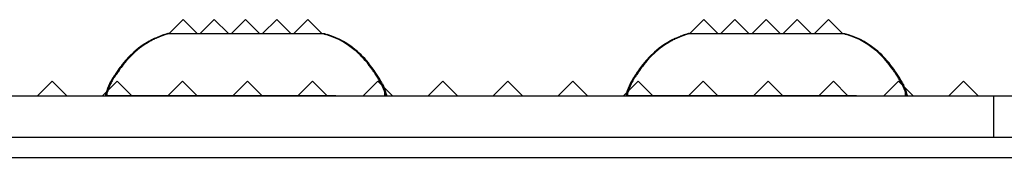
# Model space of a CAD drawing. Extents: x 15.4 to 96.5, y 18.6 to 73.2.
# Drawn here: x 43.8 to 46.9, y 31 to 31.5 of the extents above; entities that cross this region are included whole.
import ezdxf

# ---------------------------------------------------------------- set-up
doc = ezdxf.new("R2010")
doc.units = 0
doc.header["$MEASUREMENT"] = 0
doc.layers.add('60-PANEL', color=3, linetype='CONTINUOUS')
doc.layers.add('Part_FF', color=7, linetype='CONTINUOUS')

msp = doc.modelspace()

# ---------------------------------------------------------------- linework, layer by layer
at = {"layer": '60-PANEL', "linetype": 'Continuous', "lineweight": 30}
for p, q in [((44.3155, 31.4533), (44.2705, 31.4083)), ((44.3605, 31.4083), (44.3155, 31.4533)), ((44.4155, 31.4533), (44.3705, 31.4083)), ((44.4605, 31.4083), (44.4155, 31.4533)), ((44.5155, 31.4533), (44.4705, 31.4083)), ((44.5605, 31.4083), (44.5155, 31.4533)), ((44.6155, 31.4533), (44.5705, 31.4083)), ((44.6605, 31.4083), (44.6155, 31.4533)), ((44.7155, 31.4533), (44.6705, 31.4083)), ((44.7605, 31.4083), (44.7155, 31.4533)), ((45.9855, 31.4533), (45.9405, 31.4083)), ((46.0305, 31.4083), (45.9855, 31.4533)), ((46.0855, 31.4533), (46.0405, 31.4083)), ((46.1305, 31.4083), (46.0855, 31.4533)), ((46.1855, 31.4533), (46.1405, 31.4083)), ((46.2305, 31.4083), (46.1855, 31.4533)), ((46.2855, 31.4533), (46.2405, 31.4083)), ((46.3305, 31.4083), (46.2855, 31.4533)), ((46.3855, 31.4533), (46.3405, 31.4083)), ((46.4305, 31.4083), (46.3855, 31.4533)), ((43.8955, 31.2553), (43.8485, 31.2083)), ((43.9425, 31.2083), (43.8955, 31.2553)), ((44.1043, 31.2553), (44.0573, 31.2083)), ((44.1513, 31.2083), (44.1043, 31.2553)), ((44.3131, 31.2553), (44.2661, 31.2083)), ((44.3601, 31.2083), (44.3131, 31.2553)), ((44.5219, 31.2553), (44.4749, 31.2083)), ((44.5689, 31.2083), (44.5219, 31.2553)), ((44.7307, 31.2553), (44.6837, 31.2083)), ((44.7777, 31.2083), (44.7307, 31.2553)), ((44.9395, 31.2553), (44.8925, 31.2083)), ((44.9865, 31.2083), (44.9395, 31.2553)), ((45.1483, 31.2553), (45.1013, 31.2083)), ((45.1953, 31.2083), (45.1483, 31.2553)), ((45.3571, 31.2553), (45.3101, 31.2083)), ((45.4041, 31.2083), (45.3571, 31.2553)), ((45.5659, 31.2553), (45.5189, 31.2083)), ((45.6129, 31.2083), (45.5659, 31.2553)), ((45.7747, 31.2553), (45.7277, 31.2083)), ((45.8217, 31.2083), (45.7747, 31.2553)), ((45.9835, 31.2553), (45.9365, 31.2083)), ((46.0305, 31.2083), (45.9835, 31.2553)), ((46.1923, 31.2553), (46.1453, 31.2083)), ((46.2393, 31.2083), (46.1923, 31.2553)), ((46.4011, 31.2553), (46.3541, 31.2083)), ((46.4481, 31.2083), (46.4011, 31.2553)), ((46.6099, 31.2553), (46.5629, 31.2083)), ((46.6569, 31.2083), (46.6099, 31.2553)), ((46.8187, 31.2553), (46.7717, 31.2083)), ((46.8657, 31.2083), (46.8187, 31.2553))]:
    msp.add_line(p, q, dxfattribs=at)
at = {"layer": 'Part_FF', "color": 3, "linetype": 'Continuous', "lineweight": 30}
for p, q in [((44.2341, 31.3975), (44.2247, 31.3932)), ((44.2446, 31.4016), (44.2341, 31.3975)), ((44.2566, 31.4057), (44.2446, 31.4016)), ((44.2651, 31.4083), (44.2655, 31.4083)), ((44.2673, 31.4083), (44.2655, 31.4078)), ((44.2655, 31.4083), (44.2665, 31.4083)), ((44.2665, 31.4083), (44.2685, 31.4083)), ((44.2685, 31.4083), (44.2713, 31.4083)), ((44.2713, 31.4083), (44.2751, 31.4083)), ((44.2751, 31.4083), (44.2795, 31.4083)), ((44.2795, 31.4083), (44.2846, 31.4083)), ((44.2846, 31.4083), (44.2904, 31.4083)), ((44.2904, 31.4083), (44.2978, 31.4083)), ((44.2978, 31.4083), (44.306, 31.4083)), ((44.306, 31.4083), (44.3151, 31.4083)), ((44.3151, 31.4083), (44.3261, 31.4083)), ((44.3261, 31.4083), (44.338, 31.4083)), ((44.338, 31.4083), (44.3507, 31.4083)), ((44.3507, 31.4083), (44.3655, 31.4083)), ((44.3655, 31.4083), (44.3811, 31.4083)), ((44.3811, 31.4083), (44.3975, 31.4083)), ((44.3975, 31.4083), (44.4154, 31.4083)), ((44.4154, 31.4083), (44.4341, 31.4083)), ((44.4341, 31.4083), (44.4536, 31.4083)), ((44.4536, 31.4083), (44.4738, 31.4083)), ((44.4738, 31.4083), (44.4943, 31.4083)), ((44.4943, 31.4083), (44.5151, 31.4083)), ((44.5151, 31.4083), (44.5359, 31.4083)), ((44.5359, 31.4083), (44.5565, 31.4083)), ((44.5565, 31.4083), (44.5767, 31.4083)), ((44.5767, 31.4083), (44.5961, 31.4083)), ((44.5961, 31.4083), (44.6149, 31.4083)), ((44.6149, 31.4083), (44.6328, 31.4083)), ((44.6328, 31.4083), (44.6492, 31.4083)), ((44.6492, 31.4083), (44.6647, 31.4083)), ((44.6647, 31.4083), (44.6795, 31.4083)), ((44.6795, 31.4083), (44.6923, 31.4083)), ((44.6923, 31.4083), (44.7041, 31.4083)), ((44.7041, 31.4083), (44.7151, 31.4083)), ((44.7151, 31.4083), (44.7242, 31.4083)), ((44.7242, 31.4083), (44.7325, 31.4083)), ((44.7325, 31.4083), (44.7398, 31.4083)), ((44.7398, 31.4083), (44.7457, 31.4083)), ((44.7457, 31.4083), (44.7508, 31.4083)), ((44.7508, 31.4083), (44.7551, 31.4083)), ((44.7551, 31.4083), (44.7597, 31.4083)), ((44.7597, 31.4083), (44.7629, 31.4083)), ((44.7629, 31.4083), (44.7646, 31.4083)), ((44.7646, 31.4083), (44.7651, 31.4083)), ((44.7884, 31.4006), (44.7736, 31.4057)), ((44.8021, 31.3951), (44.7884, 31.4006)), ((44.8147, 31.3892), (44.8021, 31.3951)), ((45.9041, 31.3975), (45.8947, 31.3932)), ((45.9146, 31.4016), (45.9041, 31.3975)), ((45.9266, 31.4057), (45.9146, 31.4016)), ((45.9351, 31.4083), (45.9355, 31.4083)), ((45.9355, 31.4083), (45.9365, 31.4083)), ((45.9373, 31.4083), (45.9355, 31.4078)), ((45.9365, 31.4083), (45.9384, 31.4083)), ((45.9384, 31.4083), (45.9413, 31.4083)), ((45.9413, 31.4083), (45.9451, 31.4083)), ((45.9451, 31.4083), (45.9495, 31.4083)), ((45.9495, 31.4083), (45.9546, 31.4083)), ((45.9546, 31.4083), (45.9604, 31.4083)), ((45.9604, 31.4083), (45.9678, 31.4083)), ((45.9678, 31.4083), (45.976, 31.4083)), ((45.976, 31.4083), (45.9851, 31.4083)), ((45.9851, 31.4083), (45.9961, 31.4083)), ((45.9961, 31.4083), (46.008, 31.4083)), ((46.008, 31.4083), (46.0207, 31.4083)), ((46.0207, 31.4083), (46.0355, 31.4083)), ((46.0355, 31.4083), (46.0511, 31.4083)), ((46.0511, 31.4083), (46.0675, 31.4083)), ((46.0675, 31.4083), (46.0854, 31.4083)), ((46.0854, 31.4083), (46.1041, 31.4083)), ((46.1041, 31.4083), (46.1236, 31.4083)), ((46.1236, 31.4083), (46.1438, 31.4083)), ((46.1438, 31.4083), (46.1643, 31.4083)), ((46.1643, 31.4083), (46.1851, 31.4083)), ((46.1851, 31.4083), (46.2059, 31.4083)), ((46.2059, 31.4083), (46.2265, 31.4083)), ((46.2265, 31.4083), (46.2467, 31.4083)), ((46.2467, 31.4083), (46.2661, 31.4083)), ((46.2661, 31.4083), (46.2849, 31.4083)), ((46.2849, 31.4083), (46.3028, 31.4083)), ((46.3028, 31.4083), (46.3192, 31.4083)), ((46.3192, 31.4083), (46.3347, 31.4083)), ((46.3347, 31.4083), (46.3495, 31.4083)), ((46.3495, 31.4083), (46.3623, 31.4083)), ((46.3623, 31.4083), (46.3741, 31.4083)), ((46.3741, 31.4083), (46.3851, 31.4083)), ((46.3851, 31.4083), (46.3942, 31.4083)), ((46.3942, 31.4083), (46.4025, 31.4083)), ((46.4025, 31.4083), (46.4098, 31.4083)), ((46.4098, 31.4083), (46.4157, 31.4083)), ((46.4157, 31.4083), (46.4208, 31.4083)), ((46.4208, 31.4083), (46.4251, 31.4083)), ((46.4251, 31.4083), (46.4297, 31.4083)), ((46.4297, 31.4083), (46.4329, 31.4083)), ((46.4329, 31.4083), (46.4346, 31.4083)), ((46.4346, 31.4083), (46.4351, 31.4083)), ((46.4584, 31.4006), (46.4436, 31.4057)), ((46.4721, 31.3951), (46.4584, 31.4006)), ((46.4847, 31.3892), (46.4721, 31.3951)), ((44.187, 31.3719), (44.1725, 31.3615)), ((44.2002, 31.3801), (44.187, 31.3719)), ((44.2033, 31.3819), (44.2002, 31.3801)), ((44.2062, 31.3836), (44.2033, 31.3819)), ((44.2092, 31.3852), (44.2062, 31.3836)), ((44.2121, 31.3868), (44.2092, 31.3852)), ((44.2142, 31.3879), (44.2121, 31.3868)), ((44.2162, 31.389), (44.2142, 31.3879)), ((44.2183, 31.39), (44.2162, 31.389)), ((44.2204, 31.3911), (44.2183, 31.39)), ((44.2225, 31.3922), (44.2204, 31.3911)), ((44.2247, 31.3932), (44.2225, 31.3922)), ((44.8262, 31.3831), (44.8147, 31.3892)), ((44.8367, 31.3768), (44.8262, 31.3831)), ((44.8462, 31.3704), (44.8367, 31.3768)), ((44.8549, 31.364), (44.8462, 31.3704)), ((44.8628, 31.3577), (44.8549, 31.364)), ((45.857, 31.3719), (45.8425, 31.3615)), ((45.8702, 31.3801), (45.857, 31.3719)), ((45.8732, 31.3819), (45.8702, 31.3801)), ((45.8762, 31.3836), (45.8732, 31.3819)), ((45.8792, 31.3852), (45.8762, 31.3836)), ((45.8821, 31.3868), (45.8792, 31.3852)), ((45.8842, 31.3879), (45.8821, 31.3868)), ((45.8862, 31.389), (45.8842, 31.3879)), ((45.8883, 31.39), (45.8862, 31.389)), ((45.8904, 31.3911), (45.8883, 31.39)), ((45.8925, 31.3922), (45.8904, 31.3911)), ((45.8947, 31.3932), (45.8925, 31.3922)), ((46.4962, 31.3831), (46.4847, 31.3892)), ((46.5067, 31.3768), (46.4962, 31.3831)), ((46.5162, 31.3704), (46.5067, 31.3768)), ((46.5249, 31.364), (46.5162, 31.3704)), ((46.5328, 31.3577), (46.5249, 31.364)), ((44.1426, 31.3352), (44.1303, 31.3219)), ((44.157, 31.3488), (44.1426, 31.3352)), ((44.1725, 31.3615), (44.157, 31.3488)), ((44.8701, 31.3516), (44.8628, 31.3577)), ((44.8767, 31.3457), (44.8701, 31.3516)), ((44.8828, 31.3399), (44.8767, 31.3457)), ((44.8887, 31.334), (44.8828, 31.3399)), ((44.8944, 31.3281), (44.8887, 31.334)), ((45.8126, 31.3352), (45.8003, 31.3219)), ((45.827, 31.3488), (45.8126, 31.3352)), ((45.8425, 31.3615), (45.827, 31.3488)), ((46.5401, 31.3516), (46.5328, 31.3577)), ((46.5467, 31.3457), (46.5401, 31.3516)), ((46.5528, 31.3399), (46.5467, 31.3457)), ((46.5587, 31.334), (46.5528, 31.3399)), ((46.5644, 31.3281), (46.5587, 31.334)), ((44.1162, 31.3042), (44.1128, 31.2995)), ((44.1199, 31.3091), (44.1162, 31.3042)), ((44.1303, 31.3219), (44.1199, 31.3091)), ((44.8997, 31.3221), (44.8944, 31.3281)), ((44.9063, 31.3142), (44.8997, 31.3221)), ((44.9125, 31.3064), (44.9063, 31.3142)), ((44.9182, 31.2985), (44.9125, 31.3064)), ((45.7862, 31.3042), (45.7827, 31.2995)), ((45.7899, 31.3091), (45.7862, 31.3042)), ((45.8003, 31.3219), (45.7899, 31.3091)), ((46.5697, 31.3221), (46.5644, 31.3281)), ((46.5763, 31.3142), (46.5697, 31.3221)), ((46.5825, 31.3064), (46.5763, 31.3142)), ((46.5882, 31.2985), (46.5825, 31.3064)), ((44.0923, 31.2697), (44.0907, 31.2672)), ((44.094, 31.2723), (44.0923, 31.2697)), ((44.0958, 31.2749), (44.094, 31.2723)), ((44.0976, 31.2775), (44.0958, 31.2749)), ((44.0994, 31.2803), (44.0976, 31.2775)), ((44.1012, 31.283), (44.0994, 31.2803)), ((44.1031, 31.2858), (44.1012, 31.283)), ((44.1063, 31.2903), (44.1031, 31.2858)), ((44.1095, 31.2949), (44.1063, 31.2903)), ((44.1128, 31.2995), (44.1095, 31.2949)), ((44.9236, 31.2908), (44.9182, 31.2985)), ((44.9253, 31.2883), (44.9236, 31.2908)), ((44.9271, 31.2858), (44.9253, 31.2883)), ((44.9288, 31.2833), (44.9271, 31.2858)), ((44.9304, 31.2809), (44.9288, 31.2833)), ((44.9326, 31.2777), (44.9304, 31.2809)), ((44.9347, 31.2745), (44.9326, 31.2777)), ((44.9368, 31.2714), (44.9347, 31.2745)), ((44.9387, 31.2684), (44.9368, 31.2714)), ((44.9406, 31.2654), (44.9387, 31.2684)), ((45.7623, 31.2697), (45.7607, 31.2672)), ((45.764, 31.2723), (45.7623, 31.2697)), ((45.7658, 31.2749), (45.764, 31.2723)), ((45.7675, 31.2775), (45.7658, 31.2749)), ((45.7694, 31.2803), (45.7675, 31.2775)), ((45.7712, 31.283), (45.7694, 31.2803)), ((45.7731, 31.2858), (45.7712, 31.283)), ((45.7763, 31.2903), (45.7731, 31.2858)), ((45.7795, 31.2949), (45.7763, 31.2903)), ((45.7827, 31.2995), (45.7795, 31.2949)), ((46.5936, 31.2908), (46.5882, 31.2985)), ((46.5953, 31.2883), (46.5936, 31.2908)), ((46.5971, 31.2858), (46.5953, 31.2883)), ((46.5988, 31.2833), (46.5971, 31.2858)), ((46.6004, 31.2809), (46.5988, 31.2833)), ((46.6026, 31.2777), (46.6004, 31.2809)), ((46.6047, 31.2745), (46.6026, 31.2777)), ((46.6067, 31.2714), (46.6047, 31.2745)), ((46.6087, 31.2684), (46.6067, 31.2714)), ((46.6106, 31.2654), (46.6087, 31.2684)), ((44.0807, 31.2501), (44.0791, 31.2468)), ((44.0825, 31.2535), (44.0807, 31.2501)), ((44.0845, 31.2571), (44.0825, 31.2535)), ((44.0867, 31.2608), (44.0845, 31.2571)), ((44.0891, 31.2647), (44.0867, 31.2608)), ((44.0907, 31.2672), (44.0891, 31.2647)), ((44.9425, 31.2625), (44.9406, 31.2654)), ((44.9445, 31.2592), (44.9425, 31.2625)), ((44.9464, 31.2559), (44.9445, 31.2592)), ((44.9482, 31.2527), (44.9464, 31.2559)), ((44.9498, 31.2497), (44.9482, 31.2527)), ((44.9511, 31.2468), (44.9498, 31.2497)), ((45.7507, 31.2501), (45.7491, 31.2468)), ((45.7525, 31.2535), (45.7507, 31.2501)), ((45.7545, 31.2571), (45.7525, 31.2535)), ((45.7567, 31.2608), (45.7545, 31.2571)), ((45.7591, 31.2647), (45.7567, 31.2608)), ((45.7607, 31.2672), (45.7591, 31.2647)), ((46.6125, 31.2625), (46.6106, 31.2654)), ((46.6145, 31.2592), (46.6125, 31.2625)), ((46.6164, 31.2559), (46.6145, 31.2592)), ((46.6182, 31.2527), (46.6164, 31.2559)), ((46.6198, 31.2497), (46.6182, 31.2527)), ((46.6211, 31.2468), (46.6198, 31.2497)), ((44.0651, 31.2083), (44.0651, 31.2082)), ((44.0651, 31.2083), (44.0654, 31.2083)), ((44.0666, 31.2083), (44.0651, 31.2083)), ((44.0654, 31.2083), (44.0663, 31.2083)), ((44.0663, 31.2083), (44.0683, 31.2083)), ((44.071, 31.2083), (44.0666, 31.2083)), ((44.0677, 31.2167), (44.0673, 31.2126)), ((44.0673, 31.2126), (44.0691, 31.2083)), ((44.0683, 31.2083), (44.069, 31.2083)), ((44.0782, 31.2083), (44.071, 31.2083)), ((44.0882, 31.2083), (44.0782, 31.2083)), ((44.1016, 31.2083), (44.0882, 31.2083)), ((44.1181, 31.2083), (44.1016, 31.2083)), ((44.1374, 31.2083), (44.1181, 31.2083)), ((44.1593, 31.2083), (44.1374, 31.2083)), ((44.1837, 31.2083), (44.1593, 31.2083)), ((44.2106, 31.2083), (44.1837, 31.2083)), ((44.2396, 31.2083), (44.2106, 31.2083)), ((44.2705, 31.2083), (44.2396, 31.2083)), ((44.3031, 31.2083), (44.2705, 31.2083)), ((44.3374, 31.2083), (44.3031, 31.2083)), ((44.3729, 31.2083), (44.3374, 31.2083)), ((44.4093, 31.2083), (44.3729, 31.2083)), ((44.4465, 31.2083), (44.4093, 31.2083)), ((44.4843, 31.2083), (44.4465, 31.2083)), ((44.5223, 31.2083), (44.4843, 31.2083)), ((44.5601, 31.2083), (44.5223, 31.2083)), ((44.5975, 31.2083), (44.5601, 31.2083)), ((44.6346, 31.2083), (44.5975, 31.2083)), ((44.6708, 31.2083), (44.6346, 31.2083)), ((44.7057, 31.2083), (44.6708, 31.2083)), ((44.7393, 31.2083), (44.7057, 31.2083)), ((44.7713, 31.2083), (44.7393, 31.2083)), ((44.8015, 31.2083), (44.7713, 31.2083)), ((44.9611, 31.2083), (44.9629, 31.2126)), ((44.9629, 31.2126), (44.9626, 31.2167)), ((44.9651, 31.2083), (44.9651, 31.2082)), ((45.7351, 31.2083), (45.7351, 31.2082)), ((45.7366, 31.2083), (45.7351, 31.2083)), ((45.7351, 31.2083), (45.7354, 31.2083)), ((45.7354, 31.2083), (45.7363, 31.2083)), ((45.7363, 31.2083), (45.7384, 31.2083)), ((45.741, 31.2083), (45.7366, 31.2083)), ((45.7377, 31.2167), (45.7373, 31.2126)), ((45.7373, 31.2126), (45.7391, 31.2083)), ((45.7384, 31.2083), (45.739, 31.2083)), ((45.7482, 31.2083), (45.741, 31.2083)), ((45.7582, 31.2083), (45.7482, 31.2083)), ((45.7716, 31.2083), (45.7582, 31.2083)), ((45.7881, 31.2083), (45.7716, 31.2083)), ((45.8074, 31.2083), (45.7881, 31.2083)), ((45.8293, 31.2083), (45.8074, 31.2083)), ((45.8537, 31.2083), (45.8293, 31.2083)), ((45.8806, 31.2083), (45.8537, 31.2083)), ((45.9096, 31.2083), (45.8806, 31.2083)), ((45.9405, 31.2083), (45.9096, 31.2083)), ((45.9731, 31.2083), (45.9405, 31.2083)), ((46.0074, 31.2083), (45.9731, 31.2083)), ((46.0429, 31.2083), (46.0074, 31.2083)), ((46.0793, 31.2083), (46.0429, 31.2083)), ((46.1165, 31.2083), (46.0793, 31.2083)), ((46.1543, 31.2083), (46.1165, 31.2083)), ((46.1922, 31.2083), (46.1543, 31.2083)), ((46.2301, 31.2083), (46.1922, 31.2083)), ((46.2675, 31.2083), (46.2301, 31.2083)), ((46.3046, 31.2083), (46.2675, 31.2083)), ((46.3408, 31.2083), (46.3046, 31.2083)), ((46.3757, 31.2083), (46.3408, 31.2083)), ((46.4093, 31.2083), (46.3757, 31.2083)), ((46.4413, 31.2083), (46.4093, 31.2083)), ((46.4715, 31.2083), (46.4413, 31.2083)), ((46.6311, 31.2083), (46.6329, 31.2126)), ((46.6329, 31.2126), (46.6325, 31.2167)), ((46.6351, 31.2083), (46.6351, 31.2082)), ((46.9157, 31.0741), (46.9157, 31.2082)), ((46.9157, 31.0741), (46.9157, 31.2082)), ((46.9157, 31.0741), (46.9157, 31.2082)), ((46.9157, 31.2082), (46.9157, 31.2082)), ((46.9157, 31.0741), (46.9157, 31.2082)), ((46.9157, 31.2082), (46.9157, 31.2082))]:
    msp.add_line(p, q, dxfattribs=at)
at = {"layer": 'Part_FF', "color": 4, "linetype": 'Continuous', "lineweight": 30}
for p, q in [((44.2375, 31.3975), (44.2282, 31.3932)), ((44.248, 31.4016), (44.2375, 31.3975)), ((44.26, 31.4057), (44.248, 31.4016)), ((44.2685, 31.4083), (44.2689, 31.4083)), ((44.2707, 31.4083), (44.2689, 31.4078)), ((44.2689, 31.4083), (44.27, 31.4083)), ((44.27, 31.4083), (44.2719, 31.4083)), ((44.2719, 31.4083), (44.2748, 31.4083)), ((44.2748, 31.4083), (44.2785, 31.4083)), ((44.2785, 31.4083), (44.2829, 31.4083)), ((44.2829, 31.4083), (44.288, 31.4083)), ((44.288, 31.4083), (44.2938, 31.4083)), ((44.2938, 31.4083), (44.3012, 31.4083)), ((44.3012, 31.4083), (44.3095, 31.4083)), ((44.3095, 31.4083), (44.3186, 31.4083)), ((44.3186, 31.4083), (44.3295, 31.4083)), ((44.3295, 31.4083), (44.3414, 31.4083)), ((44.3414, 31.4083), (44.3542, 31.4083)), ((44.3542, 31.4083), (44.3689, 31.4083)), ((44.3689, 31.4083), (44.3845, 31.4083)), ((44.3845, 31.4083), (44.4009, 31.4083)), ((44.4009, 31.4083), (44.4188, 31.4083)), ((44.4188, 31.4083), (44.4375, 31.4083)), ((44.4375, 31.4083), (44.457, 31.4083)), ((44.457, 31.4083), (44.4772, 31.4083)), ((44.4772, 31.4083), (44.4978, 31.4083)), ((44.4978, 31.4083), (44.5185, 31.4083)), ((44.5185, 31.4083), (44.5393, 31.4083)), ((44.5393, 31.4083), (44.5599, 31.4083)), ((44.5599, 31.4083), (44.5801, 31.4083)), ((44.5801, 31.4083), (44.5996, 31.4083)), ((44.5996, 31.4083), (44.6183, 31.4083)), ((44.6183, 31.4083), (44.6362, 31.4083)), ((44.6362, 31.4083), (44.6526, 31.4083)), ((44.6526, 31.4083), (44.6682, 31.4083)), ((44.6682, 31.4083), (44.6829, 31.4083)), ((44.6829, 31.4083), (44.6957, 31.4083)), ((44.6957, 31.4083), (44.7076, 31.4083)), ((44.7076, 31.4083), (44.7185, 31.4083)), ((44.7185, 31.4083), (44.7276, 31.4083)), ((44.7276, 31.4083), (44.7359, 31.4083)), ((44.7359, 31.4083), (44.7433, 31.4083)), ((44.7433, 31.4083), (44.7491, 31.4083)), ((44.7491, 31.4083), (44.7542, 31.4083)), ((44.7542, 31.4083), (44.7585, 31.4083)), ((44.7585, 31.4083), (44.7631, 31.4083)), ((44.7631, 31.4083), (44.7663, 31.4083)), ((44.7663, 31.4083), (44.768, 31.4083)), ((44.768, 31.4083), (44.7685, 31.4083)), ((44.7919, 31.4006), (44.777, 31.4057)), ((44.8056, 31.3951), (44.7919, 31.4006)), ((44.8181, 31.3892), (44.8056, 31.3951)), ((45.9075, 31.3975), (45.8982, 31.3932)), ((45.918, 31.4016), (45.9075, 31.3975)), ((45.93, 31.4057), (45.918, 31.4016)), ((45.9385, 31.4083), (45.9389, 31.4083)), ((45.9389, 31.4083), (45.94, 31.4083)), ((45.9407, 31.4083), (45.9389, 31.4078)), ((45.94, 31.4083), (45.9419, 31.4083)), ((45.9419, 31.4083), (45.9448, 31.4083)), ((45.9448, 31.4083), (45.9485, 31.4083)), ((45.9485, 31.4083), (45.9529, 31.4083)), ((45.9529, 31.4083), (45.958, 31.4083)), ((45.958, 31.4083), (45.9638, 31.4083)), ((45.9638, 31.4083), (45.9712, 31.4083)), ((45.9712, 31.4083), (45.9794, 31.4083)), ((45.9794, 31.4083), (45.9885, 31.4083)), ((45.9885, 31.4083), (45.9995, 31.4083)), ((45.9995, 31.4083), (46.0114, 31.4083)), ((46.0114, 31.4083), (46.0242, 31.4083)), ((46.0242, 31.4083), (46.0389, 31.4083)), ((46.0389, 31.4083), (46.0545, 31.4083)), ((46.0545, 31.4083), (46.0709, 31.4083)), ((46.0709, 31.4083), (46.0888, 31.4083)), ((46.0888, 31.4083), (46.1075, 31.4083)), ((46.1075, 31.4083), (46.127, 31.4083)), ((46.127, 31.4083), (46.1472, 31.4083)), ((46.1472, 31.4083), (46.1678, 31.4083)), ((46.1678, 31.4083), (46.1885, 31.4083)), ((46.1885, 31.4083), (46.2093, 31.4083)), ((46.2093, 31.4083), (46.2299, 31.4083)), ((46.2299, 31.4083), (46.2501, 31.4083)), ((46.2501, 31.4083), (46.2695, 31.4083)), ((46.2695, 31.4083), (46.2883, 31.4083)), ((46.2883, 31.4083), (46.3062, 31.4083)), ((46.3062, 31.4083), (46.3226, 31.4083)), ((46.3226, 31.4083), (46.3382, 31.4083)), ((46.3382, 31.4083), (46.3529, 31.4083)), ((46.3529, 31.4083), (46.3657, 31.4083)), ((46.3657, 31.4083), (46.3776, 31.4083)), ((46.3776, 31.4083), (46.3885, 31.4083)), ((46.3885, 31.4083), (46.3976, 31.4083)), ((46.3976, 31.4083), (46.4059, 31.4083)), ((46.4059, 31.4083), (46.4133, 31.4083)), ((46.4133, 31.4083), (46.4191, 31.4083)), ((46.4191, 31.4083), (46.4242, 31.4083)), ((46.4242, 31.4083), (46.4285, 31.4083)), ((46.4285, 31.4083), (46.4331, 31.4083)), ((46.4331, 31.4083), (46.4363, 31.4083)), ((46.4363, 31.4083), (46.438, 31.4083)), ((46.438, 31.4083), (46.4385, 31.4083)), ((46.4619, 31.4006), (46.447, 31.4057)), ((46.4755, 31.3951), (46.4619, 31.4006)), ((46.4881, 31.3892), (46.4755, 31.3951)), ((44.1904, 31.3719), (44.1759, 31.3615)), ((44.2036, 31.3801), (44.1904, 31.3719)), ((44.2067, 31.3819), (44.2036, 31.3801)), ((44.2096, 31.3836), (44.2067, 31.3819)), ((44.2126, 31.3852), (44.2096, 31.3836)), ((44.2156, 31.3868), (44.2126, 31.3852)), ((44.2176, 31.3879), (44.2156, 31.3868)), ((44.2196, 31.389), (44.2176, 31.3879)), ((44.2217, 31.39), (44.2196, 31.389)), ((44.2238, 31.3911), (44.2217, 31.39)), ((44.226, 31.3922), (44.2238, 31.3911)), ((44.2282, 31.3932), (44.226, 31.3922)), ((44.8296, 31.3831), (44.8181, 31.3892)), ((44.8401, 31.3768), (44.8296, 31.3831)), ((44.8497, 31.3704), (44.8401, 31.3768)), ((44.8583, 31.364), (44.8497, 31.3704)), ((44.8663, 31.3577), (44.8583, 31.364)), ((45.8604, 31.3719), (45.8459, 31.3615)), ((45.8736, 31.3801), (45.8604, 31.3719)), ((45.8767, 31.3819), (45.8736, 31.3801)), ((45.8796, 31.3836), (45.8767, 31.3819)), ((45.8826, 31.3852), (45.8796, 31.3836)), ((45.8856, 31.3868), (45.8826, 31.3852)), ((45.8876, 31.3879), (45.8856, 31.3868)), ((45.8896, 31.389), (45.8876, 31.3879)), ((45.8917, 31.39), (45.8896, 31.389)), ((45.8938, 31.3911), (45.8917, 31.39)), ((45.896, 31.3922), (45.8938, 31.3911)), ((45.8982, 31.3932), (45.896, 31.3922)), ((46.4996, 31.3831), (46.4881, 31.3892)), ((46.5101, 31.3768), (46.4996, 31.3831)), ((46.5197, 31.3704), (46.5101, 31.3768)), ((46.5283, 31.364), (46.5197, 31.3704)), ((46.5363, 31.3577), (46.5283, 31.364)), ((44.1461, 31.3352), (44.1337, 31.3219)), ((44.1604, 31.3488), (44.1461, 31.3352)), ((44.1759, 31.3615), (44.1604, 31.3488)), ((44.8735, 31.3516), (44.8663, 31.3577)), ((44.8801, 31.3457), (44.8735, 31.3516)), ((44.8863, 31.3399), (44.8801, 31.3457)), ((44.8922, 31.334), (44.8863, 31.3399)), ((44.8978, 31.3281), (44.8922, 31.334)), ((45.8161, 31.3352), (45.8037, 31.3219)), ((45.8304, 31.3488), (45.8161, 31.3352)), ((45.8459, 31.3615), (45.8304, 31.3488)), ((46.5435, 31.3516), (46.5363, 31.3577)), ((46.5501, 31.3457), (46.5435, 31.3516)), ((46.5563, 31.3399), (46.5501, 31.3457)), ((46.5622, 31.334), (46.5563, 31.3399)), ((46.5678, 31.3281), (46.5622, 31.334)), ((44.1196, 31.3042), (44.1162, 31.2995)), ((44.1233, 31.3091), (44.1196, 31.3042)), ((44.1337, 31.3219), (44.1233, 31.3091)), ((44.9031, 31.3221), (44.8978, 31.3281)), ((44.9097, 31.3142), (44.9031, 31.3221)), ((44.9159, 31.3064), (44.9097, 31.3142)), ((44.9216, 31.2985), (44.9159, 31.3064)), ((45.7896, 31.3042), (45.7862, 31.2995)), ((45.7933, 31.3091), (45.7896, 31.3042)), ((45.8037, 31.3219), (45.7933, 31.3091)), ((46.5731, 31.3221), (46.5678, 31.3281)), ((46.5797, 31.3142), (46.5731, 31.3221)), ((46.5859, 31.3064), (46.5797, 31.3142)), ((46.5916, 31.2985), (46.5859, 31.3064)), ((44.0958, 31.2697), (44.0941, 31.2672)), ((44.0974, 31.2723), (44.0958, 31.2697)), ((44.0992, 31.2749), (44.0974, 31.2723)), ((44.101, 31.2775), (44.0992, 31.2749)), ((44.1028, 31.2803), (44.101, 31.2775)), ((44.1047, 31.283), (44.1028, 31.2803)), ((44.1066, 31.2858), (44.1047, 31.283)), ((44.1097, 31.2903), (44.1066, 31.2858)), ((44.1129, 31.2949), (44.1097, 31.2903)), ((44.1162, 31.2995), (44.1129, 31.2949)), ((44.927, 31.2908), (44.9216, 31.2985)), ((44.9288, 31.2883), (44.927, 31.2908)), ((44.9305, 31.2858), (44.9288, 31.2883)), ((44.9322, 31.2833), (44.9305, 31.2858)), ((44.9338, 31.2809), (44.9322, 31.2833)), ((44.936, 31.2777), (44.9338, 31.2809)), ((44.9381, 31.2745), (44.936, 31.2777)), ((44.9402, 31.2714), (44.9381, 31.2745)), ((44.9422, 31.2684), (44.9402, 31.2714)), ((44.9441, 31.2654), (44.9422, 31.2684)), ((45.7658, 31.2697), (45.7641, 31.2672)), ((45.7674, 31.2723), (45.7658, 31.2697)), ((45.7692, 31.2749), (45.7674, 31.2723)), ((45.771, 31.2775), (45.7692, 31.2749)), ((45.7728, 31.2803), (45.771, 31.2775)), ((45.7747, 31.283), (45.7728, 31.2803)), ((45.7766, 31.2858), (45.7747, 31.283)), ((45.7797, 31.2903), (45.7766, 31.2858)), ((45.7829, 31.2949), (45.7797, 31.2903)), ((45.7862, 31.2995), (45.7829, 31.2949)), ((46.597, 31.2908), (46.5916, 31.2985)), ((46.5988, 31.2883), (46.597, 31.2908)), ((46.6005, 31.2858), (46.5988, 31.2883)), ((46.6022, 31.2833), (46.6005, 31.2858)), ((46.6038, 31.2809), (46.6022, 31.2833)), ((46.606, 31.2777), (46.6038, 31.2809)), ((46.6081, 31.2745), (46.606, 31.2777)), ((46.6102, 31.2714), (46.6081, 31.2745)), ((46.6122, 31.2684), (46.6102, 31.2714)), ((46.6141, 31.2654), (46.6122, 31.2684)), ((44.0841, 31.2501), (44.0825, 31.2468)), ((44.0859, 31.2535), (44.0841, 31.2501)), ((44.0879, 31.2571), (44.0859, 31.2535)), ((44.0901, 31.2608), (44.0879, 31.2571)), ((44.0925, 31.2647), (44.0901, 31.2608)), ((44.0941, 31.2672), (44.0925, 31.2647)), ((44.9459, 31.2625), (44.9441, 31.2654)), ((44.9479, 31.2592), (44.9459, 31.2625)), ((44.9499, 31.2559), (44.9479, 31.2592)), ((44.9516, 31.2527), (44.9499, 31.2559)), ((44.9532, 31.2497), (44.9516, 31.2527)), ((44.9546, 31.2468), (44.9532, 31.2497)), ((45.7541, 31.2501), (45.7525, 31.2468)), ((45.7559, 31.2535), (45.7541, 31.2501)), ((45.7579, 31.2571), (45.7559, 31.2535)), ((45.7601, 31.2608), (45.7579, 31.2571)), ((45.7625, 31.2647), (45.7601, 31.2608)), ((45.7641, 31.2672), (45.7625, 31.2647)), ((46.6159, 31.2625), (46.6141, 31.2654)), ((46.6179, 31.2592), (46.6159, 31.2625)), ((46.6198, 31.2559), (46.6179, 31.2592)), ((46.6216, 31.2527), (46.6198, 31.2559)), ((46.6232, 31.2497), (46.6216, 31.2527)), ((46.6246, 31.2468), (46.6232, 31.2497)), ((17.1573, 31.2082), (46.9157, 31.2082)), ((44.0685, 31.2083), (44.0685, 31.2082)), ((44.0685, 31.2083), (44.0688, 31.2083)), ((44.07, 31.2083), (44.0685, 31.2083)), ((44.0688, 31.2083), (44.0698, 31.2083)), ((44.0698, 31.2083), (44.0718, 31.2083)), ((44.0744, 31.2083), (44.07, 31.2083)), ((44.0711, 31.2167), (44.0707, 31.2126)), ((44.0707, 31.2126), (44.0725, 31.2083)), ((44.0718, 31.2083), (44.0724, 31.2083)), ((44.0816, 31.2083), (44.0744, 31.2083)), ((44.0916, 31.2083), (44.0816, 31.2083)), ((44.1051, 31.2083), (44.0916, 31.2083)), ((44.1215, 31.2083), (44.1051, 31.2083)), ((44.1408, 31.2083), (44.1215, 31.2083)), ((44.1627, 31.2083), (44.1408, 31.2083)), ((44.1871, 31.2083), (44.1627, 31.2083)), ((44.214, 31.2083), (44.1871, 31.2083)), ((44.243, 31.2083), (44.214, 31.2083)), ((44.2739, 31.2083), (44.243, 31.2083)), ((44.3066, 31.2083), (44.2739, 31.2083)), ((44.3408, 31.2083), (44.3066, 31.2083)), ((44.3763, 31.2083), (44.3408, 31.2083)), ((44.4127, 31.2083), (44.3763, 31.2083)), ((44.4499, 31.2083), (44.4127, 31.2083)), ((44.4877, 31.2083), (44.4499, 31.2083)), ((44.5257, 31.2083), (44.4877, 31.2083)), ((44.5635, 31.2083), (44.5257, 31.2083)), ((44.601, 31.2083), (44.5635, 31.2083)), ((44.638, 31.2083), (44.601, 31.2083)), ((44.6742, 31.2083), (44.638, 31.2083)), ((44.7092, 31.2083), (44.6742, 31.2083)), ((44.7427, 31.2083), (44.7092, 31.2083)), ((44.7747, 31.2083), (44.7427, 31.2083)), ((44.8049, 31.2083), (44.7747, 31.2083)), ((44.9646, 31.2083), (44.9663, 31.2126)), ((44.9663, 31.2126), (44.966, 31.2167)), ((44.9685, 31.2083), (44.9685, 31.2082)), ((45.7385, 31.2083), (45.7385, 31.2082)), ((45.74, 31.2083), (45.7385, 31.2083)), ((45.7385, 31.2083), (45.7388, 31.2083)), ((45.7388, 31.2083), (45.7398, 31.2083)), ((45.7398, 31.2083), (45.7418, 31.2083)), ((45.7444, 31.2083), (45.74, 31.2083)), ((45.7411, 31.2167), (45.7407, 31.2126)), ((45.7407, 31.2126), (45.7425, 31.2083)), ((45.7418, 31.2083), (45.7424, 31.2083)), ((45.7516, 31.2083), (45.7444, 31.2083)), ((45.7616, 31.2083), (45.7516, 31.2083)), ((45.7751, 31.2083), (45.7616, 31.2083)), ((45.7915, 31.2083), (45.7751, 31.2083)), ((45.8108, 31.2083), (45.7915, 31.2083)), ((45.8327, 31.2083), (45.8108, 31.2083)), ((45.8571, 31.2083), (45.8327, 31.2083)), ((45.884, 31.2083), (45.8571, 31.2083)), ((45.913, 31.2083), (45.884, 31.2083)), ((45.9439, 31.2083), (45.913, 31.2083)), ((45.9766, 31.2083), (45.9439, 31.2083)), ((46.0108, 31.2083), (45.9766, 31.2083)), ((46.0463, 31.2083), (46.0108, 31.2083)), ((46.0827, 31.2083), (46.0463, 31.2083)), ((46.1199, 31.2083), (46.0827, 31.2083)), ((46.1577, 31.2083), (46.1199, 31.2083)), ((46.1957, 31.2083), (46.1577, 31.2083)), ((46.2335, 31.2083), (46.1957, 31.2083)), ((46.271, 31.2083), (46.2335, 31.2083)), ((46.308, 31.2083), (46.271, 31.2083)), ((46.3442, 31.2083), (46.308, 31.2083)), ((46.3792, 31.2083), (46.3442, 31.2083)), ((46.4127, 31.2083), (46.3792, 31.2083)), ((46.4447, 31.2083), (46.4127, 31.2083)), ((46.4749, 31.2083), (46.4447, 31.2083)), ((46.6345, 31.2083), (46.6363, 31.2126)), ((46.6363, 31.2126), (46.636, 31.2167)), ((46.6385, 31.2083), (46.6385, 31.2082)), ((46.9157, 31.2082), (65.1997, 31.2082)), ((46.9157, 31.0741), (16.7767, 31.0741)), ((65.5804, 31.0741), (46.9157, 31.0741)), ((16.7733, 31.0107), (46.9157, 31.0107)), ((46.9157, 31.0107), (65.5842, 31.0107))]:
    msp.add_line(p, q, dxfattribs=at)
at = {"layer": 'Part_FF', "color": 3, "linetype": 'Continuous', "lineweight": 30}
for centre, start, end in [((44.3449, 31.1285), 107.6611, 110.8638), ((44.3449, 31.1285), 105.9133, 107.6611), ((46.0149, 31.1285), 107.6611, 110.8638), ((46.0149, 31.1285), 105.9133, 107.6611), ((44.3449, 31.1285), 156.01, 162.3389), ((46.0149, 31.1285), 156.01, 162.3389), ((44.3449, 31.1285), 162.3389, 164.0774), ((46.0149, 31.1285), 162.3389, 164.0774)]:
    msp.add_arc(centre, 0.2909, start, end, dxfattribs=at)
at = {"layer": 'Part_FF', "color": 4, "linetype": 'Continuous', "lineweight": 30}
for centre, start, end in [((44.3483, 31.1285), 107.6611, 110.8638), ((44.3483, 31.1285), 105.9133, 107.6611), ((46.0183, 31.1285), 107.6611, 110.8638), ((46.0183, 31.1285), 105.9133, 107.6611), ((44.3483, 31.1285), 156.01, 162.3389), ((46.0183, 31.1285), 156.01, 162.3389), ((44.3483, 31.1285), 162.3389, 164.0774), ((46.0183, 31.1285), 162.3389, 164.0774)]:
    msp.add_arc(centre, 0.2909, start, end, dxfattribs=at)
at = {"layer": 'Part_FF', "color": 3, "linetype": 'Continuous', "lineweight": 30, "extrusion": (0, 0, -1)}
for centre, start, end in [((-44.6853, 31.1285), 105.9134, 107.6631), ((-46.3553, 31.1285), 105.9134, 107.6631), ((-44.6853, 31.1285), 156.01, 162.3389), ((-46.3553, 31.1285), 156.01, 162.3389), ((-44.6853, 31.1285), 162.3389, 164.0864), ((-46.3553, 31.1285), 162.3389, 164.0864)]:
    msp.add_arc(centre, 0.2909, start, end, dxfattribs=at)
at = {"layer": 'Part_FF', "color": 4, "linetype": 'Continuous', "lineweight": 30, "extrusion": (0, 0, -1)}
for centre, start, end in [((-44.6888, 31.1285), 105.9134, 107.6631), ((-46.3588, 31.1285), 105.9134, 107.6631), ((-44.6888, 31.1285), 156.01, 162.3389), ((-46.3588, 31.1285), 156.01, 162.3389), ((-44.6888, 31.1285), 162.3389, 164.0864), ((-46.3588, 31.1285), 162.3389, 164.0864)]:
    msp.add_arc(centre, 0.2909, start, end, dxfattribs=at)

doc.saveas('drawing.dxf')
